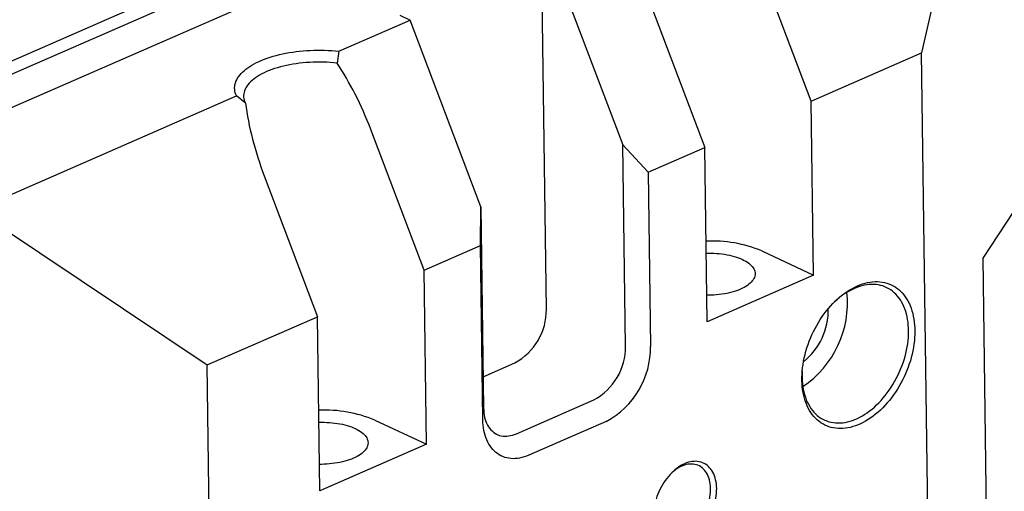
# Model space of a CAD drawing. Extents: x 0 to 1631, y -2 to 1127.
# Drawn here: x 680 to 791, y 304 to 357 of the extents above; entities that cross this region are included whole.
import ezdxf

# ---------------------------------------------------------------- set-up
doc = ezdxf.new("R2010")
doc.units = 0
doc.header["$LTSCALE"] = 2
doc.linetypes.add('SLD-实线', pattern=[0])
doc.layers.get('0').update_dxf_attribs({"linetype": 'CONTINUOUS'})
doc.layers.add('图框', color=179, linetype='SLD-实线')
doc.styles.add('SLDTEXTSTYLE8', font='锐字云字库细圆体GBK.TTF')
doc.styles.add('SLDTEXTSTYLE9', font='锐字云字库细圆体GBK.TTF', dxfattribs={"bigfont": 'bigfont'})
doc.dimstyles.new('SLDDIMSTYLE1', dxfattribs={"dimtxt": 8, "dimasz": 6, "dimexe": 0, "dimexo": 0.0625, "dimgap": 2, "dimtad": 2, "dimrnd": 1e-09, "dimzin": 12, "dimtxsty": 'SLDTEXTSTYLE8', "dimsah": 1, "dimcen": 0.09, "dimazin": 3, "dimtfac": 1, "dimtofl": 0, "dimtmove": 0, "dimatfit": 3, "dimtolj": 1, "dimtzin": 12})

# ---------------------------------------------------------------- blocks, each defined once
blk = doc.blocks.new('_D_20')
at = {"layer": '图框'}
for p, q in [((254.53, 352.23), (254.53, 400.63)), ((302.2, 352.23), (302.2, 400.63)), ((254.53, 394.63), (302.2, 394.63)), ((302.2, 394.63), (453.35, 394.63))]:
    blk.add_line(p, q, dxfattribs=at)
for points in [[(254.53, 394.63), (260.53, 393.62), (260.53, 395.65)], [(302.2, 394.63), (296.2, 395.65), (296.2, 393.62)]]:
    blk.add_solid(points, dxfattribs=at)
at = {"layer": '图框', "char_height": 8, "attachment_point": 1, "style": 'SLDTEXTSTYLE9'}
for s, insert in [('\\M+19396\\M+18AAE\\M+19153闭\\M+18D87时\\M+18142\\M+18EDA\\M+190A1为38.5', (342.06, 415.79)), ('\\M+19396\\M+18AAE\\M+19153\\M+191C5开时\\M+18146\\M+18EDA\\M+190A1为70.5', (342.31, 405.21))]:
    blk.add_mtext(s, dxfattribs=dict(at, insert=insert))

msp = doc.modelspace()

# ---------------------------------------------------------------- linework, layer by layer
at = {"color": 7, "linetype": 'SLD-实线'}
for p, q in [((788.6191, 385.6276), (781.2719, 353.5355)), ((738.9746, 324.6361), (738.4337, 364.78)), ((739.6142, 364.227), (747.5863, 343.1752)), ((768.8248, 348.0999), (762.8169, 363.9647)), ((652.5916, 341.2647), (701.3353, 362.5512)), ((702.7608, 361.6555), (652.5621, 339.7336)), ((706.8225, 359.6677), (655.3506, 337.1898)), ((750.8129, 358.7225), (756.8207, 342.8577)), ((722.4283, 357.7904), (723.6088, 357.2375)), ((715.5478, 353.7172), (723.6088, 357.2375)), ((731.5809, 336.1856), (723.6088, 357.2375)), ((715.5478, 353.7172), (715.3593, 352.3791)), ((768.8248, 348.0999), (781.2719, 353.5355)), ((782.3147, 276.147), (781.2719, 353.5355)), ((674.604, 335.8369), (704.0242, 348.6848)), ((705.0288, 347.8677), (704.0242, 348.6848)), ((769.0892, 328.4739), (768.8248, 348.0999)), ((725.1737, 329.0374), (719.1659, 344.9022)), ((747.5863, 343.1752), (750.455, 340.0777)), ((747.8924, 320.459), (747.5863, 343.1752)), ((750.455, 340.0777), (756.8207, 342.8577)), ((757.0852, 323.2318), (756.8207, 342.8577)), ((750.455, 340.0777), (750.7194, 320.4518)), ((707.1618, 339.66), (713.1697, 323.7952)), ((788.227, 330.412), (792.536, 336.9539)), ((674.604, 335.8369), (700.7226, 318.3595)), ((731.5395, 331.8173), (731.5809, 336.1856)), ((731.5809, 336.1856), (731.887, 313.4694)), ((725.1737, 329.0374), (731.5395, 331.8173)), ((731.804, 312.1914), (731.5395, 331.8173)), ((763.2584, 331.2051), (769.0892, 328.4739)), ((788.825, 286.0307), (788.227, 330.412)), ((725.4382, 309.4114), (725.1737, 329.0374)), ((769.0892, 328.4739), (757.0852, 323.2318)), ((700.7226, 318.3595), (713.1697, 323.7952)), ((713.4341, 304.1693), (713.1697, 323.7952)), ((701.7654, 240.9709), (700.7226, 318.3595)), ((731.839, 317.0332), (735.3971, 318.5871)), ((735.5847, 310.5975), (744.3149, 314.41)), ((719.6073, 312.1426), (725.4382, 309.4114)), ((745.7109, 311.9832), (736.9807, 308.1707)), ((725.4382, 309.4114), (713.4341, 304.1693))]:
    msp.add_line(p, q, dxfattribs=at)
at = {"color": 7, "linetype": 'SLD-实线', "flags": 128}
for points in [[(704.0242, 348.6848), (703.9473, 348.8634), (703.8879, 349.0435), (703.846, 349.2249), (703.8217, 349.407), (703.8152, 349.5897), (703.8263, 349.7725), (703.8551, 349.9551), (703.9015, 350.1371), (703.9654, 350.3182), (704.0467, 350.4981), (704.1453, 350.6764), (704.2609, 350.8528), (704.3934, 351.0269), (704.5425, 351.1984), (704.7078, 351.3669), (704.8892, 351.5322), (705.0862, 351.694), (705.2984, 351.8518), (705.5255, 352.0055), (705.767, 352.1547), (706.0225, 352.2991), (706.2915, 352.4385), (706.5734, 352.5726), (706.8677, 352.7011), (707.1738, 352.8238), (707.4913, 352.9405), (707.8194, 353.0509), (708.1575, 353.1549), (708.505, 353.2521), (708.8613, 353.3426), (709.2255, 353.4259), (709.5972, 353.5021), (709.9754, 353.5709), (710.3596, 353.6323), (710.7489, 353.6861), (711.1427, 353.7322), (711.5401, 353.7705), (711.9404, 353.801), (712.3429, 353.8235), (712.7468, 353.8381), (713.1513, 353.8447), (713.5556, 353.8434), (713.959, 353.834), (714.3607, 353.8166), (714.7599, 353.7914), (715.1558, 353.7582), (715.5478, 353.7172)], [(715.3593, 352.3791), (714.9835, 352.4197), (714.6034, 352.4521), (714.22, 352.4764), (713.8339, 352.4925), (713.4463, 352.5004), (713.0577, 352.5), (712.6693, 352.4913), (712.2817, 352.4743), (711.8959, 352.4491), (711.5127, 352.4158), (711.133, 352.3744), (710.7576, 352.325), (710.3874, 352.2678), (710.0231, 352.2027), (709.6656, 352.1301), (709.3156, 352.05), (708.974, 351.9627), (708.6415, 351.8682), (708.3189, 351.7669), (708.0068, 351.659), (707.7059, 351.5447), (707.417, 351.4242), (707.1406, 351.2978), (706.8774, 351.1658), (706.628, 351.0285), (706.3928, 350.8862), (706.1725, 350.7393), (705.9675, 350.5879), (705.7783, 350.4325), (705.6053, 350.2735), (705.4489, 350.1111), (705.3094, 349.9458), (705.1871, 349.7778), (705.0823, 349.6076), (704.9953, 349.4356), (704.9262, 349.2621), (704.8751, 349.0875), (704.8423, 348.9123), (704.8278, 348.7367), (704.8315, 348.5612), (704.8536, 348.3861), (704.8939, 348.2119), (704.9523, 348.039), (705.0288, 347.8677)], [(756.9812, 330.9494), (757.2579, 330.9556), (757.5631, 330.9549), (757.8673, 330.9461), (758.1694, 330.9293), (758.4685, 330.9045), (758.7634, 330.872), (759.0533, 330.8316), (759.337, 330.7837), (759.6137, 330.7283), (759.8825, 330.6657), (760.1423, 330.596), (760.3924, 330.5196), (760.6319, 330.4365), (760.86, 330.3472), (761.0758, 330.252), (761.2788, 330.1511), (761.4681, 330.0449), (761.6432, 329.9337), (761.8034, 329.818), (761.9483, 329.6981), (762.0772, 329.5744), (762.1899, 329.4474), (762.2859, 329.3175), (762.3648, 329.1851), (762.4265, 329.0506), (762.4707, 328.9146), (762.4972, 328.7774), (762.506, 328.6396), (762.497, 328.5016), (762.4703, 328.3639), (762.426, 328.227), (762.3641, 328.0912), (762.285, 327.9571), (762.1889, 327.8251), (762.0761, 327.6957), (761.9469, 327.5693), (761.8019, 327.4464), (761.6415, 327.3272), (761.4663, 327.2124), (761.2768, 327.1022), (761.0738, 326.997), (760.8578, 326.8971), (760.6296, 326.803), (760.39, 326.7149), (760.1398, 326.6331), (759.8799, 326.5579), (759.611, 326.4896), (759.3342, 326.4284), (759.0504, 326.3744), (758.7605, 326.328), (758.4655, 326.2891), (758.1665, 326.2581), (757.8643, 326.2349), (757.5601, 326.2196), (757.2549, 326.2124), (757.045, 326.212)], [(774.0451, 327.2732), (774.3328, 327.3908), (774.6202, 327.4923), (774.9066, 327.5773), (775.1915, 327.6458), (775.4743, 327.6976), (775.7543, 327.7326), (776.0311, 327.7507), (776.304, 327.7518), (776.5726, 327.7361), (776.8361, 327.7034), (777.0942, 327.6539), (777.3463, 327.5877), (777.5919, 327.505), (777.8304, 327.4057), (778.0614, 327.2903), (778.2844, 327.1589), (778.499, 327.0118), (778.7046, 326.8492), (778.901, 326.6716), (779.0877, 326.4793), (779.2643, 326.2726), (779.4304, 326.0521), (779.5858, 325.8181), (779.73, 325.5711), (779.8629, 325.3116), (779.984, 325.0402), (780.0933, 324.7574), (780.1904, 324.4638), (780.2752, 324.16), (780.3474, 323.8467), (780.407, 323.5243), (780.4539, 323.1937), (780.4878, 322.8555), (780.5088, 322.5103), (780.5168, 322.1589), (780.5118, 321.8021), (780.4938, 321.4404), (780.4629, 321.0748), (780.419, 320.7058), (780.3623, 320.3343), (780.293, 319.9611), (780.2111, 319.5868), (780.1168, 319.2123), (780.0103, 318.8383), (779.8919, 318.4656), (779.7617, 318.095), (779.6201, 317.7271), (779.4673, 317.3628), (779.3036, 317.0028), (779.1294, 316.6479), (778.945, 316.2987), (778.7509, 315.9559), (778.5473, 315.6204), (778.3347, 315.2927), (778.1136, 314.9735), (777.8844, 314.6636), (777.6476, 314.3634), (777.4036, 314.0736), (777.153, 313.7949), (776.8963, 313.5278), (776.6339, 313.2728), (776.3665, 313.0304), (776.0945, 312.8012), (775.8186, 312.5857), (775.5392, 312.3841), (775.2571, 312.1971), (774.9726, 312.0249), (774.6865, 311.8679), (774.3993, 311.7264), (774.1115, 311.6008), (773.8239, 311.4912), (773.5369, 311.3979), (773.2512, 311.3211), (772.9673, 311.261), (772.6858, 311.2176), (772.4073, 311.191), (772.1324, 311.1814), (771.8616, 311.1887), (771.5955, 311.2129), (771.3346, 311.254), (771.0794, 311.3118), (770.8306, 311.3864), (770.5885, 311.4774), (770.3536, 311.5847), (770.1266, 311.7082), (769.9077, 311.8475), (769.6976, 312.0024), (769.4965, 312.1725), (769.3049, 312.3575), (769.1232, 312.557), (768.9518, 312.7707), (768.791, 312.9981), (768.6412, 313.2386), (768.5026, 313.4919), (768.3756, 313.7574), (768.2603, 314.0346), (768.1571, 314.3228), (768.0662, 314.6216), (767.9876, 314.9303), (767.9217, 315.2482), (767.8684, 315.5748), (767.828, 315.9093), (767.8006, 316.2511), (767.7861, 316.5994), (767.7846, 316.9536), (767.7961, 317.313), (767.8205, 317.6767), (767.858, 318.0441), (767.9082, 318.4144), (767.9713, 318.7869), (768.0469, 319.1607), (768.135, 319.5352), (768.2354, 319.9096), (768.3479, 320.283), (768.4722, 320.6548), (768.6082, 321.0241), (768.7554, 321.3903), (768.9137, 321.7525), (769.0827, 322.1101), (769.262, 322.4623), (769.4514, 322.8083), (769.6503, 323.1475), (769.8584, 323.4792), (770.0753, 323.8028), (770.3005, 324.1174), (770.5336, 324.4226), (770.774, 324.7176), (771.0214, 325.0019), (771.2751, 325.2749), (771.5347, 325.536), (771.7997, 325.7848), (772.0695, 326.0206), (772.3435, 326.2431), (772.6212, 326.4517), (772.902, 326.646), (773.1854, 326.8257), (773.4708, 326.9903), (773.7575, 327.1396), (774.0451, 327.2732)], [(767.8203, 317.6741), (767.8171, 317.6144), (767.8054, 317.2654), (767.8068, 316.9215), (767.8212, 316.5835), (767.8485, 316.252), (767.8887, 315.9279), (767.9418, 315.6118), (768.0075, 315.3043), (768.0858, 315.0063), (768.1765, 314.7182), (768.2794, 314.4408), (768.3943, 314.1746), (768.5209, 313.9203), (768.6589, 313.6782), (768.8081, 313.4491), (768.9682, 313.2334), (769.1387, 313.0315), (769.3193, 312.8439), (769.5096, 312.671), (769.7092, 312.5131), (769.9178, 312.3707), (770.1347, 312.244), (770.3596, 312.1333), (770.592, 312.0388), (770.8313, 311.9607), (771.077, 311.8993), (771.3287, 311.8546), (771.5858, 311.8267), (771.8476, 311.8157), (772.1137, 311.8216), (772.3835, 311.8445), (772.6564, 311.8842), (772.9317, 311.9407), (773.209, 312.0138), (773.4875, 312.1034), (773.7667, 312.2093), (774.0461, 312.3313), (774.3249, 312.4691), (774.6026, 312.6224), (774.8785, 312.7908), (775.1522, 312.9741), (775.4229, 313.1718), (775.6901, 313.3834), (775.9533, 313.6086), (776.2118, 313.8469), (776.4651, 314.0976), (776.7126, 314.3603), (776.9538, 314.6345), (777.1883, 314.9194), (777.4154, 315.2145), (777.6347, 315.5192), (777.8457, 315.8328), (778.048, 316.1547), (778.241, 316.484), (778.4245, 316.8202), (778.598, 317.1624), (778.7611, 317.51), (778.9134, 317.8621), (779.0547, 318.2181), (779.1847, 318.5772), (779.303, 318.9385), (779.4094, 319.3013), (779.5036, 319.6648), (779.5856, 320.0282), (779.655, 320.3908), (779.7117, 320.7517), (779.7557, 321.1102), (779.7868, 321.4655), (779.8049, 321.8168), (779.81, 322.1633), (779.8022, 322.5044), (779.7813, 322.8392), (779.7475, 323.1671), (779.7009, 323.4873), (779.6415, 323.7992), (779.5694, 324.102), (779.4849, 324.3951), (779.388, 324.6779), (779.2791, 324.9498), (779.1584, 325.2102), (779.026, 325.4584), (778.8824, 325.694), (778.7277, 325.9165), (778.5624, 326.1254), (778.3868, 326.3202), (778.2013, 326.5005), (778.0062, 326.6659), (777.8021, 326.8161), (777.5893, 326.9507), (777.3683, 327.0695), (777.1396, 327.1721), (776.9037, 327.2584), (776.6611, 327.3282), (776.4123, 327.3813), (776.1579, 327.4176), (775.8984, 327.437), (775.6343, 327.4395), (775.3663, 327.4251), (775.0949, 327.3938), (774.8207, 327.3457), (774.5444, 327.2809), (774.2664, 327.1995), (773.9874, 327.1017), (773.7081, 326.9878), (773.7081, 326.9878)], [(731.887, 313.4694), (731.8973, 313.203), (731.9208, 312.9434), (731.9574, 312.6914), (732.0071, 312.4481), (732.0696, 312.2144), (732.1447, 311.991), (732.2322, 311.7788), (732.3316, 311.5785), (732.4427, 311.391), (732.5651, 311.2168), (732.6982, 311.0567), (732.8417, 310.9111), (732.995, 310.7807), (733.1574, 310.6659), (733.3286, 310.5671), (733.5077, 310.4847), (733.6942, 310.419), (733.8874, 310.3702), (734.0865, 310.3385), (734.2909, 310.3241), (734.4998, 310.3269), (734.7124, 310.347), (734.928, 310.3843), (735.1458, 310.4386), (735.365, 310.5098), (735.5847, 310.5975)], [(736.9807, 308.1707), (736.7227, 308.0661), (736.4651, 307.9778), (736.2086, 307.906), (735.9539, 307.8509), (735.7016, 307.8126), (735.4523, 307.7913), (735.2068, 307.7871), (734.9656, 307.7998), (734.7294, 307.8295), (734.4987, 307.8761), (734.2742, 307.9395), (734.0564, 308.0195), (733.8459, 308.116), (733.6432, 308.2286), (733.4489, 308.3571), (733.2635, 308.5011), (733.0873, 308.6603), (732.921, 308.8343), (732.7648, 309.0227), (732.6193, 309.2248), (732.4847, 309.4403), (732.3615, 309.6686), (732.2499, 309.909), (732.1502, 310.161), (732.0627, 310.424), (731.9876, 310.6972), (731.9251, 310.9799), (731.8754, 311.2714), (731.8386, 311.571), (731.8148, 311.878), (731.804, 312.1914)], [(713.3301, 311.8869), (713.6068, 311.8931), (713.912, 311.8923), (714.2162, 311.8835), (714.5184, 311.8668), (714.8174, 311.842), (715.1123, 311.8094), (715.4022, 311.7691), (715.6859, 311.7212), (715.9627, 311.6658), (716.2314, 311.6032), (716.4913, 311.5335), (716.7414, 311.4571), (716.9808, 311.374), (717.2089, 311.2847), (717.4248, 311.1895), (717.6277, 311.0886), (717.817, 310.9824), (717.9921, 310.8712), (718.1524, 310.7555), (718.2972, 310.6356), (718.4262, 310.5119), (718.5388, 310.3849), (718.6348, 310.255), (718.7138, 310.1226), (718.7754, 309.9881), (718.8196, 309.8521), (718.8461, 309.7149), (718.8549, 309.5771), (718.8459, 309.4391), (718.8192, 309.3014), (718.7749, 309.1644), (718.7131, 309.0287), (718.6339, 308.8946), (718.5378, 308.7626), (718.425, 308.6332), (718.2959, 308.5068), (718.1508, 308.3839), (717.9905, 308.2647), (717.8152, 308.1499), (717.6258, 308.0397), (717.4227, 307.9344), (717.2067, 307.8346), (716.9785, 307.7405), (716.7389, 307.6524), (716.4888, 307.5706), (716.2288, 307.4954), (715.96, 307.4271), (715.6832, 307.3659), (715.3994, 307.3119), (715.1095, 307.2655), (714.8145, 307.2266), (714.5154, 307.1956), (714.2132, 307.1724), (713.909, 307.1571), (713.6038, 307.1499), (713.394, 307.1495)], [(754.6742, 298.4991), (754.8889, 298.6008), (755.1025, 298.7181), (755.3144, 298.8505), (755.5237, 298.9975), (755.7297, 299.1586), (755.9317, 299.3333), (756.1288, 299.5208), (756.3204, 299.7205), (756.5058, 299.9316), (756.6843, 300.1535), (756.8553, 300.3852), (757.0181, 300.6259), (757.1721, 300.8748), (757.3168, 301.131), (757.4516, 301.3934), (757.5761, 301.6612), (757.6897, 301.9334), (757.7922, 302.209), (757.8831, 302.4869), (757.962, 302.7662), (758.0287, 303.0459), (758.083, 303.3249), (758.1246, 303.6021), (758.1534, 303.8767), (758.1694, 304.1476), (758.1723, 304.4137), (758.1623, 304.6742), (758.1393, 304.9281), (758.1034, 305.1745), (758.0549, 305.4124), (757.9938, 305.641), (757.9203, 305.8594), (757.8348, 306.0669), (757.7376, 306.2627), (757.6289, 306.4461), (757.5093, 306.6164), (757.3791, 306.773), (757.2388, 306.9153), (757.089, 307.0428), (756.9301, 307.1551), (756.7628, 307.2516), (756.5876, 307.3322), (756.4053, 307.3965), (756.2164, 307.4442), (756.0216, 307.4751), (755.8218, 307.4893), (755.6175, 307.4865), (755.4096, 307.4669), (755.1988, 307.4304), (754.9858, 307.3773), (754.7716, 307.3077), (754.5567, 307.2219), (754.342, 307.1201), (754.1284, 307.0029), (753.9165, 306.8705), (753.7072, 306.7234), (753.5012, 306.5623), (753.2992, 306.3877), (753.1021, 306.2002), (752.9105, 306.0005), (752.7251, 305.7893), (752.5466, 305.5675), (752.3756, 305.3358), (752.2129, 305.095), (752.0588, 304.8461), (751.9142, 304.59), (751.7793, 304.3275), (751.6549, 304.0597), (751.5412, 303.7875), (751.4387, 303.512), (751.3479, 303.234), (751.2689, 302.9547), (751.2022, 302.6751), (751.1479, 302.3961), (751.1063, 302.1188), (751.0775, 301.8442), (751.0616, 301.5734), (751.0586, 301.3072), (751.0687, 301.0467), (751.0916, 300.7928), (751.1275, 300.5465), (751.176, 300.3086), (751.2372, 300.08), (751.3106, 299.8616), (751.3961, 299.6541), (751.4934, 299.4583), (751.602, 299.2749), (751.7216, 299.1046), (751.8518, 298.948), (751.9921, 298.8057), (752.142, 298.6782), (752.3008, 298.5659), (752.4682, 298.4693), (752.6433, 298.3887), (752.8257, 298.3245), (753.0146, 298.2768), (753.2093, 298.2458), (753.4091, 298.2317), (753.6134, 298.2344), (753.8213, 298.2541), (754.0321, 298.2905), (754.2451, 298.3436), (754.4594, 298.4132), (754.6742, 298.4991)], [(754.3329, 299.0924), (754.5358, 299.189), (754.7377, 299.301), (754.9378, 299.4279), (755.1352, 299.5693), (755.3291, 299.7246), (755.5188, 299.8931), (755.7036, 300.0743), (755.8826, 300.2672), (756.0551, 300.4713), (756.2206, 300.6856), (756.3781, 300.9093), (756.5273, 301.1415), (756.6674, 301.3812), (756.7979, 301.6275), (756.9182, 301.8795), (757.0279, 302.136), (757.1266, 302.396), (757.2138, 302.6586), (757.2892, 302.9226), (757.3524, 303.187), (757.4033, 303.4507), (757.4416, 303.7127), (757.4672, 303.9718), (757.48, 304.2272), (757.4799, 304.4776), (757.4668, 304.7222), (757.441, 304.9599), (757.4024, 305.1898), (757.3513, 305.4109), (757.2877, 305.6224), (757.2121, 305.8234), (757.1247, 306.0132), (757.0258, 306.1908), (756.9158, 306.3557), (756.7953, 306.5071), (756.6646, 306.6445), (756.5243, 306.7673), (756.375, 306.875), (756.2172, 306.9671), (756.0517, 307.0434), (755.879, 307.1034), (755.6998, 307.147), (755.515, 307.174), (755.3251, 307.1842), (755.1311, 307.1776), (754.9337, 307.1543), (754.7336, 307.1143), (754.5316, 307.0579), (754.3287, 306.9852), (754.1256, 306.8964), (753.9231, 306.7921), (753.722, 306.6726), (753.5232, 306.5384), (753.3274, 306.3899), (753.1355, 306.2279), (753.0788, 306.1768)]]:
    msp.add_lwpolyline(points, dxfattribs=at)
at = {"color": 7, "linetype": 'SLD-实线'}
for centre, radius, start, end in [((757.6832, 317.8653), 14.458, 67.318188, 92.85557), ((761.5474, 325.3705), 11.3787, 303.873025, 5.930574), ((777.0514, 319.638), 8.0745, 114.460525, 133.672395), ((732.1882, 324.5673), 6.7867, 298.217537, 0.580684), ((763.3178, 324.5412), 7.4449, 308.565556, 1.238043), ((741.106, 320.3902), 6.7867, 298.217537, 0.580684), ((741.2256, 320.3513), 9.4944, 298.191669, 0.606552), ((714.0321, 298.8028), 14.458, 67.318188, 92.85557)]:
    msp.add_arc(centre, radius, start, end, dxfattribs=at)
for start_param, end_param in [(4.73586557, 5.27023408), (1.05990441, 1.59427292)]:
    msp.add_ellipse((713.1639, 342.2811), major_axis=(-5.6886, 15.4555), ratio=0.39709115, start_param=start_param, end_param=end_param, dxfattribs=at)

# ---------------------------------------------------------------- dimensions: what is measured, and where the dimension line sits
at = {"layer": '图框'}
dim = msp.add_linear_dim(base=(302.1952, 394.6324), p1=(254.5308, 352.2332), p2=(302.1952, 352.2332), text='当完全闭合时。尺寸为38.5\\P当完全打开时：尺寸为70.5', dimstyle='SLDDIMSTYLE1', dxfattribs=at)
dim.commit()
dim.dimension.update_dxf_attribs({"geometry": '_D_20', "text_midpoint": (397.7013, 394.6324), "dimtype": 160})

doc.saveas('drawing.dxf')
